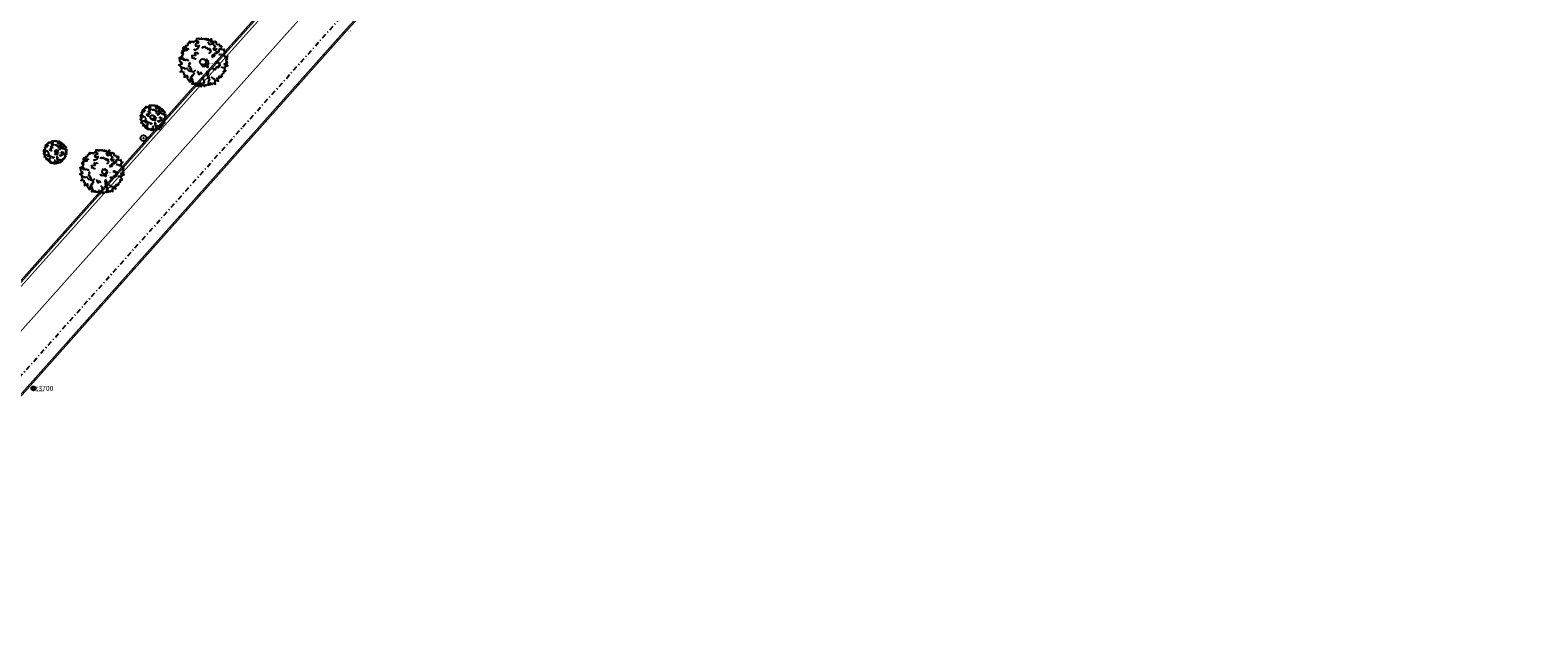
# Model space of a CAD drawing. Units: metres. Extents: x 383046 to 407981, y 78735 to 103670.
# Drawn here: x 392538 to 392690, y 90626 to 90688 of the extents above; entities that cross this region are included whole.
import ezdxf

# ---------------------------------------------------------------- set-up
doc = ezdxf.new("R2010")
doc.units = ezdxf.units.M
doc.linetypes.add('CENTRO', pattern=[2, 1.25, -0.25, 0.25, -0.25])
doc.linetypes.add('TRATTOPUNTO', pattern=[1, 0.5, -0.25, 0, -0.25])
for name, color, linetype in [('ES_L_Alberi rilevati___Drevesa', 6, 'Continuous'), ('ES_L_Limite rilievo', 10, 'CENTRO'), ('STT_ALBERI', 86, 'Continuous')]:
    doc.layers.add(name, color=color, linetype=linetype)
for name, color, linetype, lineweight in [('ES_L_Cordolo', 6, 'Continuous', 0), ('ES_L_Pozzetti', 7, 'Continuous', 5), ('ES_L_Segnaletica orizzontale', 6, 'Continuous', 5), ('PT_GPS_CENT', 5, 'Continuous', 0), ('PT_GPS_CODE', 250, 'Continuous', 0), ('PT_GPS_NOME', 5, 'Continuous', 0), ('PT_GPS_QUOT', 5, 'Continuous', 0), ('PT_GPS_SIMB', 5, 'Continuous', 0), ('PT_TOPOG_CENTRO', 3, 'Continuous', 0), ('PT_TOPOG_CODE', 250, 'Continuous', 0), ('PT_TOPOG_NOME', 3, 'Continuous', 0), ('PT_TOPOG_QUOT', 3, 'Continuous', 0), ('PT_TOPOG_SIMB', 3, 'Continuous', 0), ('ST_TOPOG_CENTRO', 12, 'Continuous', 0), ('ST_TOPOG_NOME', 12, 'Continuous', 0), ('ST_TOPOG_QUOT', 12, 'Continuous', 0), ('ST_TOPOG_SIMB', 12, 'Continuous', 0)]:
    doc.layers.add(name, color=color, linetype=linetype, lineweight=lineweight)
doc.layers.add('ES_R_Alfalto_asfalt', color=7, linetype='Continuous', true_color=0x4a4a4a)
doc.styles.get("Standard").update_dxf_attribs({"font": 'arial.ttf'})
doc.styles.add('STT', font='verdana.ttf')

# ---------------------------------------------------------------- blocks, each defined once
blk = doc.blocks.new('albero')
at = {"layer": 'STT_ALBERI'}
for points in [[(2414203.37, 5091437.93), (2414203.3, 5091437.99), (2414203.37, 5091438.05), (2414203.25, 5091438.28), (2414203.4, 5091438.28), (2414203.39, 5091438.26), (2414203.53, 5091438.24), (2414203.48, 5091438.34), (2414203.55, 5091438.34), (2414203.46, 5091438.43), (2414203.48, 5091438.56), (2414203.55, 5091438.79), (2414203.69, 5091438.77), (2414203.69, 5091438.69), (2414203.63, 5091438.67), (2414203.72, 5091438.57), (2414203.78, 5091438.62), (2414203.82, 5091438.6), (2414203.75, 5091438.47), (2414203.89, 5091438.46), (2414203.89, 5091438.37), (2414203.99, 5091438.39), (2414204.05, 5091438.27), (2414204.17, 5091438.27)], [(2414203.81, 5091438.7), (2414203.77, 5091438.8), (2414203.83, 5091438.8), (2414203.83, 5091438.89), (2414203.95, 5091438.89), (2414203.86, 5091439.03), (2414203.86, 5091439.09), (2414203.94, 5091439.07), (2414203.98, 5091439.01), (2414203.98, 5091439.17), (2414204.07, 5091439.19), (2414204.07, 5091439.13), (2414204.12, 5091439.09), (2414204.16, 5091439.26), (2414204.1, 5091439.31), (2414204.23, 5091439.41), (2414204.24, 5091439.27), (2414204.26, 5091439.19), (2414204.23, 5091439.09), (2414204.36, 5091439.06), (2414204.36, 5091439.16), (2414204.48, 5091439.16), (2414204.47, 5091439.05)], [(2414204.55, 5091439.45), (2414204.5, 5091439.37), (2414204.38, 5091439.43), (2414204.34, 5091439.24)], [(2414204.55, 5091439.45), (2414204.62, 5091439.43), (2414204.64, 5091439.52), (2414204.89, 5091439.63), (2414204.83, 5091439.53), (2414204.83, 5091439.47), (2414205, 5091439.52), (2414205.11, 5091439.49), (2414205.1, 5091439.39), (2414205.3, 5091439.46), (2414205.39, 5091439.47), (2414205.35, 5091439.35), (2414205.48, 5091439.32), (2414205.43, 5091439.19), (2414205.19, 5091439.19), (2414205.13, 5091439.08), (2414205.25, 5091439), (2414205.4, 5091438.98), (2414205.16, 5091438.79), (2414204.95, 5091438.79), (2414204.93, 5091438.8), (2414204.92, 5091438.91)], [(2414205.42, 5091439.42), (2414205.49, 5091439.58), (2414205.64, 5091439.52), (2414205.65, 5091439.42), (2414205.84, 5091439.44), (2414205.85, 5091439.35), (2414205.99, 5091439.34), (2414206.02, 5091439.27), (2414206.02, 5091439.22), (2414206.17, 5091439.24), (2414206.11, 5091439.16), (2414206.28, 5091439.15), (2414206.22, 5091439.09), (2414206.33, 5091439)], [(2414205.51, 5091438.7), (2414205.62, 5091438.77), (2414205.64, 5091438.74), (2414205.67, 5091438.67), (2414205.8, 5091438.7), (2414205.82, 5091438.65), (2414205.81, 5091438.56), (2414205.94, 5091438.51), (2414205.91, 5091438.42), (2414205.89, 5091438.41), (2414205.97, 5091438.37), (2414206.05, 5091438.39), (2414206.1, 5091438.3), (2414206.01, 5091438.25), (2414206.07, 5091438.2), (2414205.97, 5091438.09), (2414205.95, 5091438.08), (2414205.86, 5091438.06), (2414205.84, 5091438.1)], [(2414206.18, 5091438.95), (2414206.16, 5091438.77), (2414206.25, 5091438.68), (2414206.43, 5091438.68), (2414206.47, 5091438.59), (2414206.51, 5091438.42), (2414206.56, 5091438.35), (2414206.3, 5091438.25), (2414206.4, 5091438.18), (2414206.32, 5091438.15), (2414206.43, 5091438.08), (2414206.53, 5091438.14), (2414206.61, 5091438.11)], [(2414206.33, 5091439), (2414206.54, 5091439.04), (2414206.37, 5091438.84), (2414206.56, 5091438.82), (2414206.56, 5091438.73), (2414206.52, 5091438.7), (2414206.53, 5091438.65), (2414206.63, 5091438.67), (2414206.69, 5091438.74), (2414206.78, 5091438.64), (2414206.72, 5091438.51), (2414206.81, 5091438.41), (2414206.9, 5091438.37), (2414206.86, 5091438.21), (2414206.9, 5091438.2), (2414207.01, 5091438.19), (2414207.02, 5091438.12), (2414206.93, 5091438.06), (2414206.93, 5091438.01)], [(2414203.35, 5091437.53), (2414203.22, 5091437.66), (2414203.1, 5091437.71), (2414203.16, 5091437.73), (2414203.25, 5091437.73), (2414203.34, 5091437.9), (2414203.46, 5091437.93), (2414203.52, 5091437.87), (2414203.51, 5091437.83), (2414203.63, 5091437.78), (2414203.73, 5091437.76), (2414203.72, 5091437.63), (2414203.75, 5091437.53), (2414203.79, 5091437.43)], [(2414203.35, 5091437.53), (2414203.27, 5091437.47), (2414203.34, 5091437.41), (2414203.2, 5091437.18), (2414203.35, 5091437.17), (2414203.34, 5091437.19), (2414203.49, 5091437.2), (2414203.42, 5091437.1), (2414203.49, 5091437.1), (2414203.4, 5091437.02), (2414203.4, 5091436.88), (2414203.45, 5091436.65), (2414203.59, 5091436.66), (2414203.6, 5091436.74), (2414203.53, 5091436.76), (2414203.64, 5091436.85), (2414203.69, 5091436.8), (2414203.74, 5091436.81), (2414203.67, 5091436.95), (2414203.81, 5091436.95), (2414203.82, 5091437.04), (2414203.92, 5091437), (2414204, 5091437.12), (2414204.12, 5091437.11)], [(2414204.16, 5091438.02), (2414204.02, 5091438.01), (2414204.03, 5091437.98), (2414204.04, 5091437.91), (2414203.92, 5091437.85), (2414203.94, 5091437.8), (2414203.99, 5091437.73), (2414203.92, 5091437.61), (2414203.99, 5091437.56), (2414204.02, 5091437.57), (2414203.98, 5091437.48), (2414203.9, 5091437.45), (2414203.91, 5091437.35), (2414204.01, 5091437.36), (2414203.99, 5091437.29), (2414204.14, 5091437.26), (2414204.16, 5091437.26), (2414204.25, 5091437.3), (2414204.24, 5091437.35)], [(2414204.67, 5091438.17), (2414204.67, 5091438.12), (2414204.56, 5091438.18), (2414204.61, 5091438.21), (2414204.56, 5091438.22), (2414204.44, 5091438.33), (2414204.52, 5091438.38), (2414204.52, 5091438.5), (2414204.82, 5091438.4), (2414204.82, 5091438.59), (2414204.86, 5091438.61), (2414204.93, 5091438.53), (2414205.02, 5091438.53), (2414205.05, 5091438.47), (2414205.05, 5091438.38)], [(2414204.89, 5091437.5), (2414204.89, 5091437.42), (2414204.93, 5091437.36), (2414204.96, 5091437.31), (2414204.99, 5091437.34), (2414205.05, 5091437.27), (2414205.11, 5091437.27), (2414205.23, 5091437.34), (2414205.17, 5091437.24), (2414205.23, 5091437.08), (2414205.32, 5091437.14), (2414205.35, 5091437.22), (2414205.38, 5091437.37), (2414205.44, 5091437.28), (2414205.47, 5091437.35), (2414205.53, 5091437.53), (2414205.52, 5091437.52), (2414205.44, 5091437.61), (2414205.5, 5091437.72), (2414205.46, 5091437.71), (2414205.38, 5091437.67), (2414205.33, 5091437.69), (2414205.27, 5091437.76), (2414205.25, 5091437.79)], [(2414205.99, 5091437.6), (2414205.99, 5091437.74), (2414206.07, 5091437.81), (2414206.09, 5091437.67), (2414206.21, 5091437.73), (2414206.21, 5091437.86), (2414206.28, 5091437.88), (2414206.46, 5091437.78), (2414206.46, 5091437.94), (2414206.56, 5091437.81), (2414206.67, 5091437.86), (2414206.67, 5091437.92), (2414206.79, 5091438.01), (2414206.88, 5091437.98), (2414206.93, 5091437.88), (2414207.09, 5091437.83), (2414207.03, 5091437.72), (2414207.05, 5091437.66), (2414207.18, 5091437.57), (2414207.05, 5091437.51), (2414206.95, 5091437.51), (2414206.94, 5091437.44), (2414206.73, 5091437.44), (2414206.72, 5091437.53), (2414206.57, 5091437.58), (2414206.53, 5091437.63)], [(2414203.76, 5091436.78), (2414203.68, 5091436.67), (2414203.66, 5091436.64), (2414203.72, 5091436.56), (2414203.53, 5091436.43), (2414203.59, 5091436.4), (2414203.79, 5091436.37), (2414203.69, 5091436.3), (2414203.8, 5091436.29), (2414203.85, 5091436.34), (2414203.87, 5091436.19), (2414203.99, 5091436.21), (2414203.96, 5091436.15), (2414204, 5091436.06), (2414204.09, 5091436.11), (2414204.19, 5091436.23), (2414204.18, 5091436.11), (2414204.1, 5091436), (2414204.11, 5091435.92), (2414204.3, 5091436.02), (2414204.4, 5091436.06), (2414204.5, 5091436.1), (2414204.53, 5091436.29), (2414204.55, 5091436.36), (2414204.49, 5091436.52)], [(2414204.61, 5091436.76), (2414204.57, 5091436.95), (2414204.41, 5091436.85), (2414204.37, 5091436.87), (2414204.41, 5091436.97), (2414204.36, 5091437.05), (2414204.4, 5091437.1), (2414204.48, 5091437.15)], [(2414205.19, 5091436.78), (2414205.05, 5091436.78), (2414204.98, 5091436.7), (2414205.12, 5091436.69), (2414205.06, 5091436.56), (2414204.93, 5091436.56), (2414204.92, 5091436.49), (2414205.02, 5091436.31), (2414204.86, 5091436.31), (2414204.99, 5091436.22), (2414204.94, 5091436.1), (2414204.88, 5091436.1), (2414204.79, 5091435.98), (2414204.83, 5091435.89), (2414204.93, 5091435.85), (2414204.98, 5091435.68), (2414205.09, 5091435.74), (2414205.15, 5091435.73), (2414205.25, 5091435.6), (2414205.3, 5091435.73), (2414205.29, 5091435.82), (2414205.37, 5091435.84), (2414205.36, 5091436.05), (2414205.27, 5091436.06), (2414205.22, 5091436.21), (2414205.17, 5091436.25)], [(2414205.43, 5091435.86), (2414205.58, 5091435.71), (2414205.55, 5091435.97), (2414205.71, 5091435.89), (2414205.76, 5091435.96), (2414205.75, 5091436.01), (2414205.78, 5091436.04), (2414205.86, 5091435.98), (2414205.87, 5091435.88), (2414206, 5091435.93), (2414206.02, 5091436.06), (2414206.14, 5091436.1), (2414206.24, 5091436.09), (2414206.29, 5091436.25), (2414206.33, 5091436.23), (2414206.44, 5091436.18), (2414206.47, 5091436.23), (2414206.43, 5091436.34), (2414206.52, 5091436.46)], [(2414205.56, 5091436.89), (2414205.58, 5091436.86), (2414205.58, 5091436.84), (2414205.66, 5091436.8), (2414205.66, 5091436.75), (2414205.62, 5091436.71), (2414205.72, 5091436.7), (2414205.72, 5091436.64), (2414205.96, 5091436.8), (2414206.01, 5091436.69), (2414206.16, 5091436.72), (2414206.08, 5091436.8), (2414206.17, 5091436.84), (2414206.26, 5091436.82), (2414206.28, 5091436.92), (2414206.25, 5091436.93), (2414206.26, 5091437.05), (2414206.07, 5091437.07), (2414206.19, 5091437.12), (2414206.17, 5091437.19), (2414206.12, 5091437.18), (2414206.07, 5091437.21), (2414206.07, 5091437.25)], [(2414206.73, 5091437.44), (2414206.86, 5091437.36), (2414206.89, 5091437.34), (2414206.87, 5091437.25), (2414207.1, 5091437.21), (2414207.06, 5091437.16), (2414206.89, 5091437.05), (2414207.01, 5091437.02), (2414206.92, 5091436.97), (2414206.85, 5091436.99), (2414206.89, 5091436.84), (2414206.77, 5091436.82), (2414206.83, 5091436.77), (2414206.83, 5091436.68), (2414206.72, 5091436.68), (2414206.58, 5091436.75), (2414206.64, 5091436.65), (2414206.75, 5091436.58), (2414206.78, 5091436.5), (2414206.57, 5091436.52), (2414206.46, 5091436.51), (2414206.36, 5091436.51), (2414206.26, 5091436.64)], [(2414204.3, 5091435.98), (2414204.3, 5091435.94), (2414204.36, 5091435.81), (2414204.47, 5091435.89), (2414204.52, 5091435.81), (2414204.68, 5091435.85), (2414204.71, 5091435.75), (2414204.78, 5091435.79), (2414204.87, 5091435.75), (2414204.91, 5091435.81)]]:
    blk.add_lwpolyline(points, dxfattribs=at)
blk = doc.blocks.new('Cor')
at = {"layer": 'ES_L_Cordolo', "lineweight": -2}
blk.add_lwpolyline([(0, 0.12), (0, 0)], dxfattribs=at)

msp = doc.modelspace()

# ---------------------------------------------------------------- linework, layer by layer
at = {"layer": 'ES_L_Alberi rilevati___Drevesa', "lineweight": -2}
for centre, radius in [((392555.073, 90684.649), 0.3), ((392549.944, 90679.066), 0.2), ((392540.239, 90675.603), 0.15), ((392545.117, 90673.543), 0.25)]:
    msp.add_circle(centre, radius, dxfattribs=at)
at = {"layer": 'ES_L_Cordolo'}
for points in [[(392677.587, 90804.645), (392670.495, 90799.117), (392662.216, 90792.054), (392655.82, 90786.282), (392647.541, 90778.192), (392634.519, 90765.134), (392625.461, 90756.071), (392619.377, 90749.949), (392598.034, 90728.499), (392591.356, 90721.728), (392583.919, 90714.232), (392569.211, 90698.964), (392554.324, 90682.352), (392510.439, 90633.182)], [(392510.529, 90633.102), (392554.413, 90682.272), (392569.298, 90698.883), (392584.005, 90714.148), (392591.442, 90721.644), (392598.12, 90728.415), (392619.462, 90749.864), (392625.546, 90755.987), (392634.604, 90765.049), (392647.626, 90778.107), (392655.902, 90786.195), (392662.295, 90791.964), (392670.571, 90799.024), (392677.659, 90804.549)], [(392569.664, 90687.867), (392582.197, 90701.455), (392604.832, 90724.266), (392653.133, 90772.788), (392681.186, 90797.686), (392681.107, 90797.776), (392653.05, 90772.876), (392604.747, 90724.35), (392582.11, 90701.538), (392569.575, 90687.948), (392455.031, 90559.502), (392455.12, 90559.422), (392569.664, 90687.867)]]:
    msp.add_lwpolyline(points, dxfattribs=at)
at = {"layer": 'ES_L_Limite rilievo', "linetype": 'TRATTOPUNTO', "lineweight": -3}
msp.add_lwpolyline([(392515.231, 90628.907), (392559.11, 90678.071), (392573.915, 90694.593), (392588.511, 90709.743), (392595.922, 90717.213), (392602.596, 90723.98), (392623.929, 90745.42), (392630.009, 90751.539), (392639.063, 90760.597), (392652.059, 90773.629), (392660.216, 90781.6), (392666.451, 90787.227), (392674.554, 90794.139), (392681.446, 90799.511), (392687.632, 90803.994)], dxfattribs=at)
at = {"layer": 'ES_L_Pozzetti', "lineweight": -2}
msp.add_circle((392549.053, 90676.939), 0.3, dxfattribs=at)
msp.add_circle((392549.053, 90676.939), 0.3, dxfattribs=at)
at = {"layer": 'ES_L_Segnaletica orizzontale', "const_width": 0.1}
for points in [[(392510.753, 90632.901), (392554.638, 90682.071), (392569.519, 90698.678), (392584.221, 90713.937), (392591.656, 90721.432), (392598.334, 90728.203), (392619.675, 90749.652), (392625.759, 90755.774), (392634.817, 90764.836), (392647.838, 90777.893), (392656.108, 90785.975), (392662.494, 90791.737), (392670.761, 90798.79), (392677.84, 90804.308)], [(392512.992, 90630.904), (392556.874, 90680.071), (392571.717, 90696.635), (392586.366, 90711.84), (392593.789, 90719.322), (392600.465, 90726.092), (392621.802, 90747.536), (392627.884, 90753.656), (392636.94, 90762.716), (392649.948, 90775.761), (392658.162, 90783.788), (392664.473, 90789.482), (392672.658, 90796.465), (392679.643, 90801.91)]]:
    msp.add_lwpolyline(points, dxfattribs=at)
at = {"layer": 'ES_R_Alfalto_asfalt', "color": 5, "lineweight": -2}
msp.add_circle((395513.781, 91202.198), 12467.372, dxfattribs=at)
at = {"layer": 'PT_GPS_CENT', "linetype": 'Continuous', "lineweight": -3}
msp.add_point((392537.913, 90651.615), dxfattribs=at)
at = {"layer": 'PT_GPS_SIMB', "linetype": 'Continuous', "lineweight": -3}
msp.add_circle((392537.913, 90651.615), 0.04, dxfattribs=at)
at = {"layer": 'PT_TOPOG_CENTRO', "linetype": 'Continuous', "lineweight": -3}
for p in [(392554.943, 90684.363), (392554.423, 90682.256), (392554.466, 90682.235), (392549.871, 90678.863), (392549.062, 90676.923), (392540.232, 90675.434), (392545.047, 90673.286)]:
    msp.add_point(p, dxfattribs=at)
at = {"layer": 'PT_TOPOG_SIMB', "linetype": 'Continuous', "lineweight": -3}
for p, q in [((392554.968, 90684.363), (392554.918, 90684.363)), ((392554.943, 90684.388), (392554.943, 90684.338)), ((392554.448, 90682.256), (392554.398, 90682.256)), ((392554.423, 90682.281), (392554.423, 90682.231)), ((392554.491, 90682.235), (392554.441, 90682.235)), ((392554.466, 90682.26), (392554.466, 90682.21)), ((392549.896, 90678.863), (392549.846, 90678.863)), ((392549.871, 90678.888), (392549.871, 90678.838)), ((392549.087, 90676.923), (392549.037, 90676.923)), ((392549.062, 90676.948), (392549.062, 90676.898)), ((392540.257, 90675.434), (392540.207, 90675.434)), ((392540.232, 90675.459), (392540.232, 90675.409)), ((392545.072, 90673.286), (392545.022, 90673.286)), ((392545.047, 90673.311), (392545.047, 90673.261))]:
    msp.add_line(p, q, dxfattribs=at)
at = {"layer": 'ST_TOPOG_CENTRO', "linetype": 'Continuous', "lineweight": -3}
msp.add_point((392537.913, 90651.615), dxfattribs=at)
at = {"layer": 'ST_TOPOG_SIMB', "linetype": 'Continuous', "lineweight": -3}
msp.add_circle((392537.913, 90651.615), 0.2, dxfattribs=at)

# ---------------------------------------------------------------- block references
at = {"layer": 'ES_L_Cordolo', "lineweight": -2}
for p, rotation in [((392559.025, 90687.598), 228.1362435414335), ((392568.648, 90686.908), 228.2742810458153), ((392569.314, 90687.654), 228.2742810458153), ((392557.69, 90686.108), 228.1362435414335), ((392558.357, 90686.853), 228.1362435414335), ((392567.317, 90685.415), 228.2742810458153), ((392567.983, 90686.162), 228.2742810458153), ((392555.688, 90683.874), 228.1362435414335), ((392556.355, 90684.619), 228.1362435414335), ((392557.023, 90685.364), 228.1362435414335), ((392565.986, 90683.923), 228.2742810458153), ((392566.651, 90684.669), 228.2742810458153), ((392554.353, 90682.385), 228.1362435414335), ((392555.021, 90683.129), 228.1362435414335), ((392564.655, 90682.43), 228.2742810458153), ((392565.32, 90683.176), 228.2742810458153), ((392553.021, 90680.893), 228.2509478170068), ((392553.687, 90681.639), 228.2509478170068), ((392563.324, 90680.937), 228.2742810458153), ((392563.989, 90681.684), 228.2742810458153), ((392551.69, 90679.4), 228.2509478170068), ((392552.356, 90680.147), 228.2509478170068), ((392561.992, 90679.445), 228.2742810458153), ((392562.658, 90680.191), 228.2742810458153), ((392550.358, 90677.908), 228.2509478170068), ((392551.024, 90678.654), 228.2509478170068), ((392560.661, 90677.952), 228.2742810458153), ((392561.327, 90678.698), 228.2742810458153), ((392549.026, 90676.416), 228.2509478170068), ((392549.692, 90677.162), 228.2509478170068), ((392559.33, 90676.459), 228.2742810458153), ((392559.996, 90677.206), 228.2742810458153), ((392547.695, 90674.924), 228.2509478170068), ((392548.36, 90675.67), 228.2509478170068), ((392557.999, 90674.967), 228.2742810458153), ((392558.665, 90675.713), 228.2742810458153), ((392546.363, 90673.432), 228.2509478170068), ((392547.029, 90674.178), 228.2509478170068), ((392556.668, 90673.474), 228.2742810458153), ((392557.334, 90674.22), 228.2742810458153), ((392545.031, 90671.94), 228.2509478170068), ((392545.697, 90672.686), 228.2509478170068), ((392555.337, 90671.981), 228.2742810458153), ((392556.002, 90672.728), 228.2742810458153), ((392543.699, 90670.448), 228.2509478170068), ((392544.365, 90671.194), 228.2509478170068), ((392554.006, 90670.489), 228.2742810458153), ((392554.671, 90671.235), 228.2742810458153), ((392542.368, 90668.955), 228.2509478170068), ((392543.033, 90669.702), 228.2509478170068), ((392552.675, 90668.996), 228.2742810458153), ((392553.34, 90669.742), 228.2742810458153), ((392541.036, 90667.463), 228.2509478170068), ((392541.702, 90668.209), 228.2509478170068), ((392551.343, 90667.503), 228.2742810458153), ((392552.009, 90668.25), 228.2742810458153), ((392539.704, 90665.971), 228.2509478170068), ((392540.37, 90666.717), 228.2509478170068), ((392550.012, 90666.011), 228.2742810458153), ((392550.678, 90666.757), 228.2742810458153), ((392538.372, 90664.479), 228.2509478170068), ((392539.038, 90665.225), 228.2509478170068), ((392548.681, 90664.518), 228.2742810458153), ((392549.347, 90665.264), 228.2742810458153), ((392537.706, 90663.733), 228.2509478170068), ((392547.35, 90663.025), 228.2742810458153), ((392548.016, 90663.772), 228.2742810458153), ((392546.019, 90661.533), 228.2742810458153), ((392546.684, 90662.279), 228.2742810458153), ((392544.688, 90660.04), 228.2742810458153), ((392545.353, 90660.786), 228.2742810458153), ((392543.357, 90658.547), 228.2742810458153), ((392544.022, 90659.294), 228.2742810458153), ((392542.026, 90657.055), 228.2742810458153), ((392542.691, 90657.801), 228.2742810458153), ((392540.694, 90655.562), 228.2742810458153), ((392541.36, 90656.308), 228.2742810458153), ((392539.363, 90654.069), 228.2742810458153), ((392540.029, 90654.816), 228.2742810458153), ((392538.032, 90652.577), 228.2742810458153), ((392538.698, 90653.323), 228.2742810458153)]:
    msp.add_blockref('Cor', p, dxfattribs=dict(at, rotation=rotation))
at = {"layer": 'STT_ALBERI', "lineweight": -2}
for p, xscale, yscale, zscale, rotation in [((418859.252, -6954637.333), 1.250329054095763, 1.250329054095763, 1.250329054095763, 25.58280393982345), ((406399.366, -3618740.915), 0.6583085233310203, 0.6583085233310203, 0.6583085233310203, 25.58280393982346), ((405130.43, -3281524.411), 0.5984622939372911, 0.5984622939372911, 0.5984622939372911, 25.58280393982346), ((416457.701, -6314164.591), 1.136662776450694, 1.136662776450694, 1.136662776450694, 25.58280393982346)]:
    msp.add_blockref('albero', p, dxfattribs=dict(at, xscale=xscale, yscale=yscale, zscale=zscale, rotation=rotation))

# ---------------------------------------------------------------- texts
at = {"layer": 'PT_GPS_CODE', "linetype": 'Continuous', "lineweight": -3}
msp.add_text('CHIODO', height=0.1, dxfattribs=at).set_placement((392538.013, 90651.695))
at = {"layer": 'PT_GPS_NOME', "linetype": 'Continuous', "lineweight": -3}
msp.add_text('3700', height=0.1, dxfattribs=at).set_placement((392538.013, 90651.565))
at = {"layer": 'PT_GPS_QUOT', "linetype": 'Continuous', "lineweight": -3}
msp.add_text('65.393', height=0.1, dxfattribs=at).set_placement((392538.013, 90651.435))
at = {"layer": 'PT_TOPOG_CODE', "linetype": 'Continuous', "lineweight": -3}
for s, p in [('ALBERO DIAM 60', (392555.043, 90684.443)), ('ALBERO DIAM 40', (392549.971, 90678.943)), ('POZZ DIAM 60', (392549.162, 90677.003)), ('ALBERO DIAM 30', (392540.332, 90675.514)), ('ALBERO DIAM 50', (392545.147, 90673.366))]:
    msp.add_text(s, height=0.1, dxfattribs=at).set_placement(p)
at = {"layer": 'PT_TOPOG_NOME', "linetype": 'Continuous', "lineweight": -3}
for s, p in [('3719', (392555.043, 90684.313)), ('3717', (392554.523, 90682.206)), ('3718', (392554.566, 90682.185)), ('3716', (392549.971, 90678.813)), ('3715', (392549.162, 90676.873)), ('3713', (392540.332, 90675.384)), ('3714', (392545.147, 90673.236))]:
    msp.add_text(s, height=0.1, dxfattribs=at).set_placement(p)
at = {"layer": 'PT_TOPOG_QUOT', "linetype": 'Continuous', "lineweight": -3}
for s, p in [('65.730', (392569.685, 90687.752)), ('65.708', (392555.043, 90684.183)), ('65.647', (392554.523, 90682.076)), ('65.428', (392554.566, 90682.055)), ('65.672', (392549.971, 90678.683)), ('65.625', (392549.162, 90676.743)), ('65.370', (392540.332, 90675.254)), ('65.535', (392545.147, 90673.106))]:
    msp.add_text(s, height=0.1, dxfattribs=at).set_placement(p)
at = {"layer": 'ST_TOPOG_NOME', "linetype": 'Continuous', "lineweight": -3, "style": 'STT'}
msp.add_text('3700', height=0.5, dxfattribs=at).set_placement((392538.413, 90651.365))
at = {"layer": 'ST_TOPOG_QUOT', "linetype": 'Continuous', "lineweight": -3, "style": 'STT'}
msp.add_text('65.393', height=0.2, dxfattribs=at).set_placement((392538.113, 90651.255))

doc.saveas('drawing.dxf')
